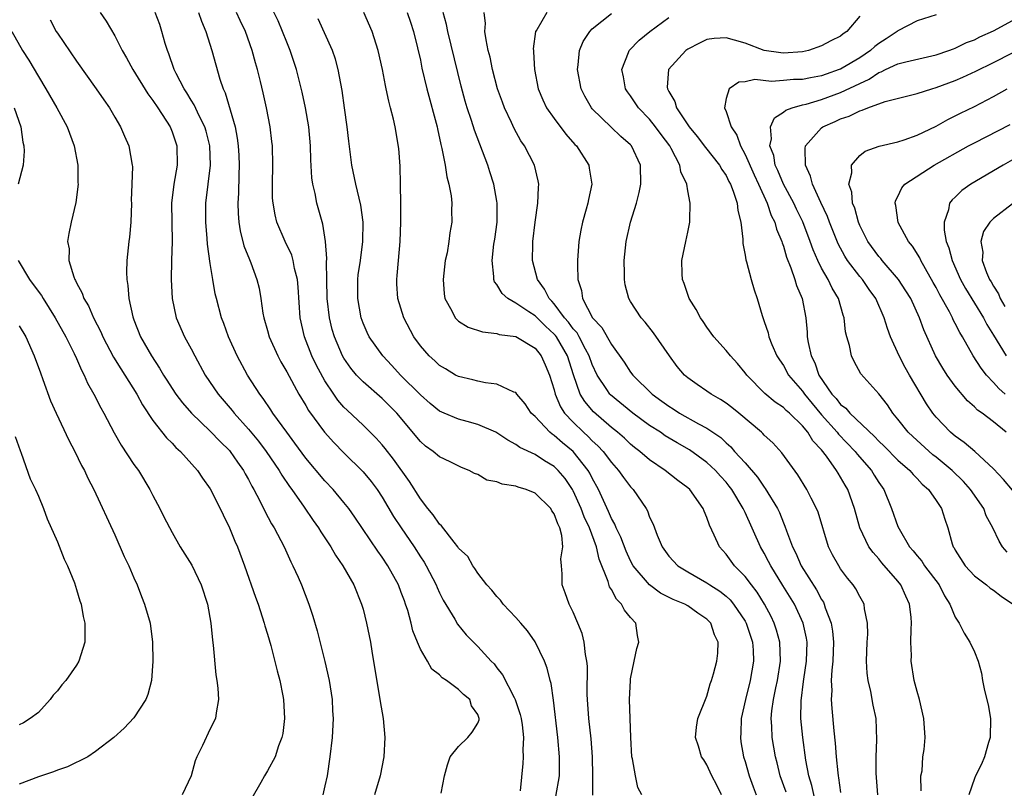
# Model space of a CAD drawing. Units: inches. Extents: x 2511000 to 2514000, y 1548000 to 1551000.
# Drawn here: x 2511623 to 2511726, y 1548788 to 1548868 of the extents above; entities that cross this region are included whole.
import ezdxf

# ---------------------------------------------------------------- set-up
doc = ezdxf.new("R2010")
doc.units = ezdxf.units.IN
doc.header["$MEASUREMENT"] = 0
doc.layers.add('LD25111548_2ft', color=43, linetype='Continuous')

msp = doc.modelspace()

# ---------------------------------------------------------------- linework, layer by layer
at = {"layer": 'LD25111548_2ft'}
for points, elevation in [([(2511631.49, 1548869), (2511632.09, 1548868.09), (2511633, 1548866.54), (2511633.78, 1548865), (2511634.23, 1548864.23), (2511634.89, 1548863), (2511636.47, 1548860.47), (2511637, 1548859.78), (2511637.52, 1548859), (2511638.79, 1548857), (2511639, 1548856.48), (2511639.51, 1548855), (2511639.53, 1548853), (2511639.17, 1548851), (2511638.94, 1548849), (2511639.02, 1548845), (2511638.95, 1548843), (2511638.9, 1548841), (2511639, 1548839), (2511639.44, 1548837), (2511640.31, 1548835), (2511641, 1548833.74), (2511641.38, 1548833), (2511642.48, 1548831), (2511643.82, 1548829), (2511645.29, 1548827.29), (2511645.51, 1548827), (2511647, 1548825.33), (2511648.05, 1548824.05), (2511648.85, 1548823), (2511650.22, 1548821), (2511650.49, 1548820.49), (2511651.3, 1548819.3), (2511651.54, 1548819), (2511652.84, 1548817.16), (2511653.77, 1548815.77), (2511654.33, 1548815), (2511654.58, 1548814.58), (2511655.62, 1548813), (2511656.12, 1548812.12), (2511656.89, 1548811), (2511658.02, 1548809), (2511658.85, 1548807), (2511659, 1548806.45), (2511659.37, 1548805), (2511659.77, 1548803), (2511659.93, 1548802.07), (2511660.79, 1548796.79), (2511661.1, 1548795), (2511661.28, 1548793), (2511661.17, 1548791), (2511660.78, 1548789), (2511660.21, 1548787)], 6842), ([(2511667.19, 1548787.19), (2511667.54, 1548789), (2511667.83, 1548790.17), (2511668.12, 1548791), (2511669, 1548792.07), (2511669.95, 1548793), (2511670.42, 1548793.58), (2511671, 1548794.52), (2511671.14, 1548794.86), (2511671.15, 1548795), (2511671, 1548795.42), (2511670.35, 1548796.35), (2511670.17, 1548797), (2511669.52, 1548797.52), (2511669, 1548798.05), (2511667.72, 1548799), (2511667.28, 1548799.28), (2511667, 1548799.59), (2511666.19, 1548800.19), (2511665.74, 1548801), (2511665, 1548802.29), (2511664.7, 1548803), (2511664.21, 1548804.21), (2511664.03, 1548805), (2511663.67, 1548806.33), (2511663.45, 1548807), (2511663.32, 1548807.32), (2511663, 1548808.22), (2511662.7, 1548809), (2511661.59, 1548811), (2511661, 1548811.9), (2511660.53, 1548812.53), (2511658.12, 1548816.12), (2511657.5, 1548817), (2511657, 1548817.63), (2511655.87, 1548819), (2511655, 1548819.92), (2511653, 1548822.3), (2511651.86, 1548823.86), (2511651, 1548825), (2511649.56, 1548827), (2511649.35, 1548827.35), (2511648.54, 1548828.54), (2511648.18, 1548829), (2511646.91, 1548831), (2511645.82, 1548833), (2511644.92, 1548835), (2511644.41, 1548836.41), (2511644.17, 1548837), (2511643.65, 1548839), (2511643.52, 1548839.52), (2511643.27, 1548841), (2511643, 1548842.68), (2511642.72, 1548844.72), (2511642.69, 1548845.31), (2511642.53, 1548847), (2511642.53, 1548849), (2511643.02, 1548853), (2511642.96, 1548855), (2511642.56, 1548856.56), (2511642.43, 1548857), (2511641.84, 1548858.16), (2511641.31, 1548859.31), (2511641, 1548859.8), (2511640.55, 1548860.55), (2511640.25, 1548861), (2511639.42, 1548862.58), (2511639.21, 1548863), (2511638.65, 1548864.65), (2511638.51, 1548865), (2511638.28, 1548865.72), (2511637.93, 1548867), (2511637.71, 1548867.71), (2511637.22, 1548869)], 6840), ([(2511641.78, 1548869), (2511642.07, 1548868.07), (2511642.54, 1548867), (2511643.15, 1548865), (2511644, 1548862), (2511644.35, 1548861), (2511644.57, 1548860.57), (2511645.6, 1548857), (2511645.83, 1548855.83), (2511645.93, 1548855), (2511645.99, 1548853.99), (2511646.03, 1548853), (2511645.98, 1548851.98), (2511645.95, 1548850.05), (2511645.88, 1548849), (2511645.91, 1548847.91), (2511645.98, 1548847), (2511646.12, 1548846.12), (2511646.53, 1548844.53), (2511647.1, 1548843.1), (2511647.24, 1548842.76), (2511647.89, 1548841), (2511648.11, 1548840.11), (2511648.31, 1548839), (2511648.52, 1548837.48), (2511648.62, 1548837), (2511649, 1548835.68), (2511649.17, 1548835), (2511650.06, 1548833), (2511650.38, 1548832.38), (2511651, 1548831.34), (2511652.28, 1548829), (2511653, 1548827.82), (2511653.29, 1548827.29), (2511654.95, 1548825), (2511655.92, 1548823.92), (2511657, 1548822.83), (2511659, 1548820.84), (2511659.83, 1548819.83), (2511660.46, 1548819), (2511661, 1548818.19), (2511662.19, 1548816.19), (2511662.99, 1548814.99), (2511664.35, 1548813), (2511665, 1548811.96), (2511665.38, 1548811.38), (2511665.61, 1548811), (2511666.64, 1548809), (2511666.74, 1548808.74), (2511667, 1548808.19), (2511667.4, 1548807.4), (2511668.59, 1548805.41), (2511668.88, 1548804.88), (2511669.78, 1548803.79), (2511671, 1548802.54), (2511672.42, 1548801), (2511672.72, 1548800.72), (2511673, 1548800.32), (2511673.58, 1548799.58), (2511674.8, 1548797.2), (2511674.92, 1548797), (2511675.44, 1548795.44), (2511675.54, 1548795), (2511675.64, 1548794.36), (2511675.79, 1548793), (2511675.71, 1548791.71), (2511675.76, 1548791), (2511675.72, 1548790.28), (2511675.44, 1548787.44)], 6838), ([(2511679.17, 1548786.83), (2511679.55, 1548789), (2511679.57, 1548791), (2511679.4, 1548793), (2511678.93, 1548796.93), (2511678.68, 1548798.68), (2511678.58, 1548799), (2511678.28, 1548800.28), (2511678, 1548801), (2511677.03, 1548803.03), (2511676.21, 1548804.21), (2511675.51, 1548805), (2511675, 1548805.6), (2511673.65, 1548807), (2511673.38, 1548807.39), (2511673, 1548807.78), (2511672.47, 1548808.47), (2511671.97, 1548809), (2511671, 1548810.23), (2511670.71, 1548810.71), (2511670.48, 1548811), (2511669.97, 1548811.97), (2511669, 1548812.86), (2511668.91, 1548813), (2511668.52, 1548813.48), (2511667.2, 1548815.2), (2511667, 1548815.36), (2511666.34, 1548816.34), (2511665.79, 1548817), (2511665, 1548818.02), (2511663.85, 1548819.85), (2511662.18, 1548822.18), (2511661.31, 1548823.31), (2511661, 1548823.69), (2511660.38, 1548824.38), (2511659, 1548825.76), (2511657.32, 1548827.32), (2511657, 1548827.64), (2511656.36, 1548828.36), (2511655.92, 1548829), (2511655, 1548830.4), (2511654.77, 1548830.77), (2511654.08, 1548832.08), (2511653.65, 1548833), (2511652.86, 1548835), (2511652.4, 1548837), (2511652.19, 1548840.19), (2511652.13, 1548841), (2511651.83, 1548842.17), (2511651.69, 1548843), (2511651.55, 1548843.55), (2511650.84, 1548845), (2511649.98, 1548847), (2511649.78, 1548847.78), (2511649.57, 1548849), (2511649.53, 1548849.53), (2511649.51, 1548851), (2511649.56, 1548853), (2511649.51, 1548855), (2511649.46, 1548855.46), (2511649.28, 1548857), (2511648.9, 1548859), (2511648.55, 1548860.55), (2511648.26, 1548861.74), (2511647.94, 1548863), (2511647.72, 1548863.72), (2511647.4, 1548865), (2511646.69, 1548867), (2511646.13, 1548868.13), (2511645.74, 1548869)], 6836), ([(2511683.04, 1548786.96), (2511683.06, 1548789), (2511683.02, 1548790.98), (2511682.89, 1548792.89), (2511682.64, 1548795), (2511682.48, 1548797), (2511682.47, 1548797.53), (2511682.49, 1548800.49), (2511682.44, 1548801), (2511682.28, 1548801.72), (2511682.14, 1548803), (2511681.92, 1548803.92), (2511681.49, 1548805), (2511681, 1548806.14), (2511680.58, 1548807), (2511680.16, 1548808.16), (2511679.83, 1548809), (2511679.84, 1548810.16), (2511679.76, 1548811), (2511679.72, 1548811.73), (2511679.92, 1548813), (2511679.82, 1548814.18), (2511679.6, 1548815), (2511679.39, 1548815.39), (2511679, 1548816.45), (2511678.77, 1548816.77), (2511678.65, 1548817), (2511677, 1548818.63), (2511676.06, 1548819), (2511675.25, 1548819.25), (2511675, 1548819.34), (2511673.56, 1548819.56), (2511673, 1548819.79), (2511671.97, 1548819.97), (2511671, 1548820.57), (2511670.68, 1548820.68), (2511670.12, 1548821), (2511669.32, 1548821.32), (2511668.11, 1548821.89), (2511667, 1548822.43), (2511666.35, 1548823), (2511665.55, 1548823.56), (2511665, 1548824.03), (2511662.53, 1548827), (2511661.77, 1548827.77), (2511661, 1548828.53), (2511659, 1548830.28), (2511658.32, 1548831), (2511657.72, 1548831.72), (2511657, 1548832.76), (2511656.86, 1548833), (2511655.99, 1548835), (2511655.77, 1548835.77), (2511655.47, 1548837), (2511655.24, 1548839), (2511655.19, 1548841), (2511655.16, 1548842.84), (2511655.19, 1548843.19), (2511655.07, 1548845), (2511654.79, 1548846.79), (2511654.17, 1548849), (2511653.97, 1548850.03), (2511653.74, 1548851), (2511653.65, 1548851.65), (2511653.54, 1548853.54), (2511653.49, 1548855), (2511653.31, 1548857), (2511652.97, 1548859), (2511652.63, 1548860.63), (2511652.02, 1548863), (2511651.35, 1548865), (2511651, 1548865.87), (2511650.57, 1548867), (2511650.1, 1548868.1), (2511649.45, 1548869.45)], 6834), ([(2511696.53, 1548787), (2511696.04, 1548788.04), (2511695.5, 1548789), (2511695, 1548790.15), (2511694.67, 1548790.67), (2511694.43, 1548791), (2511694.12, 1548792.12), (2511693.81, 1548793), (2511693.9, 1548794.1), (2511694.04, 1548795), (2511695, 1548797.36), (2511695.35, 1548798.65), (2511695.48, 1548799), (2511695.68, 1548799.68), (2511696.02, 1548801), (2511696.14, 1548801.86), (2511696.18, 1548803), (2511695.79, 1548803.79), (2511695.41, 1548805), (2511695, 1548805.41), (2511694.03, 1548806.03), (2511693, 1548806.8), (2511692.67, 1548807), (2511691.48, 1548807.48), (2511690.15, 1548808.15), (2511688.97, 1548809), (2511687.28, 1548811), (2511687, 1548811.53), (2511686.54, 1548812.54), (2511686, 1548814), (2511685.51, 1548815), (2511685.37, 1548815.37), (2511685, 1548815.98), (2511684.7, 1548816.7), (2511684.16, 1548817.84), (2511683.64, 1548819), (2511683, 1548820.18), (2511682.73, 1548820.73), (2511682.57, 1548821), (2511681, 1548822.97), (2511679.89, 1548823.89), (2511679, 1548824.67), (2511678.79, 1548824.79), (2511678.54, 1548825), (2511677, 1548826.64), (2511676.61, 1548827), (2511675.97, 1548827.97), (2511675.11, 1548829), (2511675, 1548829.15), (2511674.79, 1548829.21), (2511673, 1548830.05), (2511671.83, 1548830.17), (2511671, 1548830.34), (2511670.48, 1548830.48), (2511669, 1548830.83), (2511668.69, 1548831), (2511667.64, 1548831.64), (2511667, 1548832), (2511666.5, 1548832.5), (2511665.93, 1548833), (2511665, 1548834.04), (2511664.31, 1548835), (2511663.26, 1548837), (2511662.65, 1548839), (2511662.54, 1548840.54), (2511662.52, 1548841), (2511662.58, 1548841.42), (2511662.69, 1548843), (2511662.87, 1548845), (2511662.94, 1548847), (2511662.95, 1548848.95), (2511662.93, 1548851), (2511662.88, 1548852.88), (2511662.73, 1548854.73), (2511662.35, 1548857), (2511662.18, 1548857.82), (2511661.88, 1548859), (2511661.68, 1548859.68), (2511661.43, 1548861), (2511661.35, 1548861.35), (2511661.04, 1548863), (2511660.59, 1548865), (2511659.95, 1548867), (2511659.09, 1548869)], 6830), ([(2511663.62, 1548869), (2511663.97, 1548867.97), (2511664.28, 1548867), (2511664.71, 1548865.29), (2511665, 1548863.98), (2511665.16, 1548863.16), (2511665.67, 1548861), (2511666.75, 1548857), (2511666.78, 1548856.78), (2511667.14, 1548855.14), (2511667.26, 1548854.74), (2511667.58, 1548853), (2511667.76, 1548851.76), (2511667.99, 1548851), (2511668.22, 1548849.78), (2511668.3, 1548849), (2511668.27, 1548848.27), (2511668.29, 1548847), (2511668.09, 1548845.91), (2511667.98, 1548845), (2511667.79, 1548843.79), (2511667.61, 1548843), (2511667.38, 1548841), (2511667.49, 1548839.49), (2511667.56, 1548839), (2511668.28, 1548837.72), (2511668.63, 1548837), (2511668.8, 1548836.8), (2511669, 1548836.65), (2511670.01, 1548836.01), (2511671.51, 1548835.51), (2511673, 1548835.35), (2511673.26, 1548835.26), (2511675, 1548835.03), (2511677, 1548833.81), (2511677.64, 1548833), (2511678.07, 1548832.07), (2511678.53, 1548831), (2511679, 1548829.45), (2511679.11, 1548829), (2511679.66, 1548827.66), (2511680.09, 1548827), (2511681, 1548826.05), (2511682.08, 1548825), (2511682.56, 1548824.56), (2511683, 1548824.11), (2511683.58, 1548823.58), (2511684.12, 1548823), (2511685, 1548821.83), (2511685.75, 1548821), (2511686.25, 1548820.25), (2511687, 1548819.27), (2511687.26, 1548819), (2511688.63, 1548817), (2511688.77, 1548816.77), (2511689, 1548816.11), (2511689.36, 1548815.36), (2511689.79, 1548814.21), (2511690.31, 1548813), (2511691, 1548812.03), (2511691.94, 1548811), (2511693, 1548810.36), (2511695, 1548809.22), (2511695.29, 1548809), (2511696.34, 1548808.34), (2511697, 1548807.82), (2511697.43, 1548807.43), (2511697.78, 1548807), (2511699, 1548805.22), (2511699.12, 1548805), (2511699.77, 1548803), (2511699.83, 1548802.17), (2511699.88, 1548801), (2511699.54, 1548799), (2511699.04, 1548797), (2511698.6, 1548795), (2511698.54, 1548793.46), (2511698.5, 1548793), (2511698.56, 1548792.56), (2511698.84, 1548791), (2511699, 1548790.49), (2511699.42, 1548789), (2511699.84, 1548787.84), (2511700.17, 1548787)], 6828), ([(2511703.29, 1548787.29), (2511702.67, 1548789), (2511702.35, 1548790.35), (2511702.17, 1548791), (2511701.82, 1548793), (2511701.79, 1548794.21), (2511701.73, 1548795), (2511701.8, 1548795.8), (2511701.98, 1548797), (2511702.22, 1548798.22), (2511702.4, 1548799), (2511702.71, 1548801), (2511702.63, 1548803), (2511702.28, 1548804.28), (2511702.04, 1548805), (2511701.71, 1548805.71), (2511701.02, 1548807), (2511700.25, 1548808.25), (2511699.65, 1548809), (2511699, 1548809.88), (2511697.9, 1548811), (2511697, 1548812.23), (2511696.63, 1548812.63), (2511696.31, 1548813), (2511695.77, 1548814.23), (2511695.26, 1548815.26), (2511695, 1548816.06), (2511694.72, 1548816.72), (2511694.61, 1548817), (2511693.2, 1548819), (2511693, 1548819.18), (2511691.95, 1548819.95), (2511690.62, 1548821), (2511689, 1548822.11), (2511687.98, 1548823), (2511687.42, 1548823.42), (2511687, 1548823.77), (2511686.37, 1548824.37), (2511685.65, 1548825), (2511685, 1548825.51), (2511683.13, 1548827.13), (2511682.21, 1548828.21), (2511681.74, 1548829), (2511681.03, 1548831.03), (2511680.39, 1548833), (2511679.24, 1548835), (2511679.14, 1548835.14), (2511679, 1548835.29), (2511678.11, 1548836.11), (2511677, 1548837.19), (2511676.37, 1548837.63), (2511675, 1548838.54), (2511674.16, 1548839), (2511673.55, 1548839.55), (2511673, 1548840.5), (2511672.76, 1548840.76), (2511672.68, 1548841), (2511672.69, 1548841.31), (2511672.5, 1548843), (2511672.7, 1548844.7), (2511672.78, 1548845.22), (2511673.02, 1548847), (2511673.03, 1548849), (2511673, 1548849.2), (2511672.68, 1548851), (2511672.28, 1548852.28), (2511672.05, 1548853), (2511670.65, 1548856.65), (2511670.35, 1548857.65), (2511669.9, 1548859), (2511669.7, 1548859.7), (2511669.28, 1548861.28), (2511667.86, 1548867), (2511667.72, 1548867.72), (2511667.37, 1548869)], 6826), ([(2511706.54, 1548785.46), (2511705.99, 1548787.99), (2511705.67, 1548789), (2511705.36, 1548790.64), (2511705.04, 1548793), (2511704.83, 1548795), (2511704.85, 1548796.85), (2511705.12, 1548798.88), (2511705.14, 1548799.14), (2511705.42, 1548801), (2511705.49, 1548803), (2511705.42, 1548803.42), (2511705.09, 1548805), (2511704.16, 1548807), (2511702.96, 1548808.96), (2511701.68, 1548811), (2511701.46, 1548811.46), (2511701, 1548812.33), (2511700.6, 1548813), (2511699, 1548816.58), (2511698.86, 1548816.86), (2511698.8, 1548817), (2511697.61, 1548819), (2511697.34, 1548819.34), (2511697, 1548819.76), (2511696.41, 1548820.41), (2511695.9, 1548821), (2511695, 1548821.84), (2511693.17, 1548823.17), (2511691.9, 1548823.89), (2511690.64, 1548824.64), (2511690.13, 1548825), (2511689, 1548825.72), (2511687.25, 1548827), (2511684.91, 1548828.91), (2511684.82, 1548829), (2511684.53, 1548829.47), (2511683.52, 1548831), (2511683, 1548832.1), (2511682.68, 1548833), (2511682.29, 1548833.71), (2511681.63, 1548835), (2511681.41, 1548835.41), (2511681, 1548835.85), (2511680.52, 1548836.52), (2511680.1, 1548837), (2511679, 1548838.46), (2511678.75, 1548838.75), (2511678.47, 1548839), (2511678, 1548840), (2511677.26, 1548841), (2511676.75, 1548843), (2511676.76, 1548844.76), (2511676.77, 1548845), (2511677, 1548847.02), (2511677.31, 1548849), (2511677.35, 1548850.65), (2511677.39, 1548851), (2511677.34, 1548851.34), (2511676.93, 1548853), (2511675.91, 1548855), (2511675.53, 1548855.53), (2511674.83, 1548856.83), (2511674.55, 1548857.45), (2511673.81, 1548859), (2511673.59, 1548859.59), (2511673.08, 1548861), (2511672.55, 1548863), (2511672.29, 1548864.29), (2511672.11, 1548865), (2511671.87, 1548866.13), (2511671.76, 1548867), (2511671.82, 1548867.82), (2511671.68, 1548869)], 6824), ([(2511678.22, 1548869), (2511677.18, 1548867.18), (2511677.06, 1548867), (2511676.82, 1548865.18), (2511676.83, 1548865), (2511676.85, 1548864.85), (2511676.94, 1548863), (2511677.33, 1548861), (2511677.83, 1548859.83), (2511678.21, 1548859), (2511679, 1548857.87), (2511680.23, 1548856.23), (2511681.16, 1548855.16), (2511681.33, 1548855), (2511682.62, 1548853), (2511682.68, 1548852.68), (2511682.94, 1548851), (2511682.6, 1548849.4), (2511682.54, 1548849), (2511682.37, 1548848.37), (2511681.97, 1548847), (2511681.81, 1548846.19), (2511681.6, 1548845), (2511681.46, 1548843), (2511681.44, 1548842.56), (2511681.47, 1548841), (2511681.85, 1548839.85), (2511681.96, 1548839), (2511683.03, 1548837), (2511683.99, 1548835.99), (2511685, 1548834.18), (2511686.34, 1548832.33), (2511687, 1548831.31), (2511687.24, 1548831), (2511689.25, 1548829), (2511690.27, 1548828.27), (2511691, 1548827.72), (2511691.45, 1548827.45), (2511692.14, 1548827), (2511694.11, 1548825.89), (2511695, 1548825.43), (2511696.44, 1548824.44), (2511697, 1548823.9), (2511697.49, 1548823.49), (2511697.9, 1548823), (2511699, 1548821.79), (2511700.29, 1548820.29), (2511701, 1548819.24), (2511701.11, 1548819.11), (2511702.37, 1548817), (2511702.58, 1548816.58), (2511703, 1548815.51), (2511703.16, 1548815.16), (2511703.32, 1548814.68), (2511703.96, 1548813), (2511704.32, 1548812.32), (2511704.88, 1548811), (2511706.48, 1548808.48), (2511707, 1548807.46), (2511707.19, 1548807.19), (2511707.27, 1548807), (2511707.39, 1548806.61), (2511708.01, 1548805), (2511708.15, 1548804.15), (2511708.24, 1548803), (2511708.17, 1548801), (2511708.06, 1548800.06), (2511708.02, 1548799), (2511708.06, 1548797.94), (2511708, 1548797), (2511708.06, 1548796.06), (2511708.29, 1548793.71), (2511708.44, 1548792.44), (2511708.54, 1548791), (2511708.7, 1548789.3), (2511708.74, 1548789), (2511708.79, 1548788.79), (2511709, 1548787.27)], 6822), ([(2511626.23, 1548868.23), (2511626.88, 1548867), (2511627, 1548866.81), (2511629, 1548863.89), (2511631.07, 1548861), (2511631.84, 1548859.84), (2511632.45, 1548859), (2511633, 1548858.03), (2511633.61, 1548857), (2511634.01, 1548856.01), (2511634.48, 1548855), (2511634.84, 1548853), (2511634.85, 1548852.85), (2511634.8, 1548851), (2511634.73, 1548849.27), (2511634.74, 1548849), (2511634.68, 1548847), (2511634.55, 1548845.45), (2511634.49, 1548845), (2511634.28, 1548843), (2511634.24, 1548841.76), (2511634.27, 1548841), (2511634.38, 1548840.38), (2511634.48, 1548839), (2511634.89, 1548837.11), (2511635, 1548836.79), (2511635.71, 1548835), (2511636.83, 1548833), (2511637.7, 1548831.7), (2511638.09, 1548831), (2511638.46, 1548830.46), (2511639, 1548829.57), (2511639.38, 1548829), (2511640.08, 1548828.08), (2511641.02, 1548827), (2511643, 1548825.13), (2511644.03, 1548824.03), (2511645, 1548823.09), (2511645.07, 1548823), (2511645.85, 1548821.85), (2511646.47, 1548821), (2511646.65, 1548820.65), (2511647, 1548820.05), (2511647.35, 1548819.35), (2511647.56, 1548819), (2511648.19, 1548817.81), (2511648.72, 1548816.72), (2511649.42, 1548815.42), (2511649.69, 1548815), (2511650.72, 1548813), (2511651.43, 1548811.43), (2511651.66, 1548811), (2511652.19, 1548809.81), (2511652.54, 1548809), (2511653.33, 1548807), (2511653.74, 1548805.74), (2511654.19, 1548804.19), (2511654.98, 1548800.98), (2511655.44, 1548799), (2511655.77, 1548797), (2511655.81, 1548795.81), (2511655.86, 1548795), (2511655.75, 1548793), (2511655.53, 1548791), (2511655.23, 1548789), (2511655, 1548787.94), (2511654.77, 1548787)], 6844), ([(2511688.2, 1548787), (2511687.78, 1548787.78), (2511687.52, 1548789), (2511687.21, 1548790.79), (2511687.15, 1548791), (2511687.03, 1548793), (2511686.9, 1548797), (2511686.98, 1548799), (2511687, 1548799.15), (2511687.37, 1548801), (2511687.67, 1548802.33), (2511687.88, 1548803), (2511687.72, 1548803.72), (2511687.54, 1548805), (2511687, 1548805.58), (2511686.36, 1548806.36), (2511686.06, 1548807), (2511685.52, 1548807.52), (2511685, 1548808.51), (2511684.8, 1548808.8), (2511684.65, 1548809.35), (2511683.7, 1548811.7), (2511683.42, 1548813), (2511682.69, 1548815), (2511682.15, 1548816.15), (2511681.83, 1548817), (2511681, 1548818.85), (2511680.92, 1548819), (2511680.14, 1548820.14), (2511679.44, 1548821), (2511679, 1548821.42), (2511677.99, 1548821.99), (2511677, 1548822.66), (2511675.4, 1548823.4), (2511675, 1548823.72), (2511674.16, 1548824.16), (2511673, 1548824.95), (2511672.89, 1548825), (2511671, 1548825.83), (2511669.88, 1548826.12), (2511669, 1548826.37), (2511667.49, 1548827), (2511667, 1548827.22), (2511666.02, 1548828.02), (2511665, 1548828.93), (2511662.93, 1548831), (2511662, 1548832), (2511661.05, 1548833), (2511659.65, 1548835), (2511659.44, 1548835.44), (2511659, 1548836.43), (2511658.79, 1548837), (2511658.44, 1548839), (2511658.45, 1548841), (2511658.5, 1548841.5), (2511658.72, 1548843), (2511658.99, 1548845), (2511659.02, 1548847.02), (2511658.78, 1548848.78), (2511658.25, 1548851), (2511657.82, 1548853), (2511657.5, 1548855.5), (2511657.35, 1548857), (2511657.07, 1548859), (2511656.8, 1548860.8), (2511656.38, 1548863), (2511656.1, 1548864.1), (2511655.79, 1548865), (2511654.31, 1548868.31)], 6832), ([(2511712.9, 1548787), (2511712.73, 1548789.27), (2511712.73, 1548791), (2511712.79, 1548792.79), (2511712.7, 1548795), (2511712.41, 1548796.41), (2511712.16, 1548797.84), (2511711.87, 1548799), (2511711.77, 1548799.77), (2511711.71, 1548801), (2511711.78, 1548803), (2511711.83, 1548803.83), (2511711.81, 1548805), (2511711.51, 1548806.49), (2511711.45, 1548807), (2511711.3, 1548807.3), (2511711, 1548807.8), (2511710.6, 1548808.6), (2511710.32, 1548809), (2511709.72, 1548809.72), (2511709, 1548810.69), (2511708.8, 1548811), (2511708.15, 1548812.15), (2511707.74, 1548813), (2511706.63, 1548816.63), (2511706.48, 1548817), (2511705.91, 1548818.09), (2511705.47, 1548819), (2511704.53, 1548820.53), (2511702.85, 1548822.85), (2511701.89, 1548823.89), (2511701, 1548824.7), (2511700.86, 1548824.86), (2511700.71, 1548825), (2511698.34, 1548827), (2511697.6, 1548827.6), (2511697, 1548828.05), (2511696.43, 1548828.43), (2511695.43, 1548829), (2511695, 1548829.31), (2511693.99, 1548829.99), (2511693, 1548830.71), (2511692.66, 1548831), (2511691.9, 1548831.9), (2511691.08, 1548833), (2511689.42, 1548835.42), (2511688.53, 1548836.53), (2511688.11, 1548837), (2511687, 1548838.71), (2511686.83, 1548839), (2511686.45, 1548840.45), (2511686.37, 1548841), (2511686.38, 1548841.62), (2511686.35, 1548843), (2511686.55, 1548845), (2511687, 1548847), (2511687.61, 1548849), (2511687.89, 1548850.11), (2511688.07, 1548851), (2511688.04, 1548853), (2511687.1, 1548855), (2511687, 1548855.11), (2511686, 1548856), (2511684.96, 1548856.96), (2511683, 1548858.9), (2511682.91, 1548859), (2511682.22, 1548860.22), (2511681.83, 1548861), (2511681.44, 1548863), (2511681.51, 1548863.51), (2511681.66, 1548865), (2511682.05, 1548865.95), (2511682.73, 1548867), (2511683, 1548867.27), (2511685, 1548868.89)], 6820), ([(2511717.42, 1548787.42), (2511717.41, 1548789), (2511717.52, 1548789.52), (2511717.62, 1548791), (2511717.75, 1548791.75), (2511717.83, 1548793), (2511717.72, 1548795), (2511717.25, 1548797), (2511717, 1548797.82), (2511716.71, 1548799), (2511716.38, 1548801), (2511716.4, 1548801.6), (2511716.36, 1548803), (2511716.37, 1548804.37), (2511716.43, 1548805), (2511716.38, 1548805.62), (2511716.22, 1548807), (2511715.82, 1548807.82), (2511715.31, 1548809), (2511715, 1548809.39), (2511713.32, 1548811.32), (2511713, 1548811.73), (2511712.39, 1548812.39), (2511711.96, 1548813), (2511710.99, 1548814.99), (2511710.44, 1548817), (2511709.75, 1548819), (2511709.46, 1548819.46), (2511709, 1548820.29), (2511708.73, 1548820.73), (2511708.57, 1548821), (2511707.5, 1548822.5), (2511707, 1548823.15), (2511706.1, 1548824.1), (2511705.57, 1548825), (2511705, 1548825.69), (2511703.64, 1548827), (2511703.29, 1548827.29), (2511703, 1548827.6), (2511702.15, 1548828.15), (2511701.06, 1548829.06), (2511699.16, 1548831), (2511699, 1548831.22), (2511698.2, 1548832.2), (2511697.45, 1548833), (2511697, 1548833.58), (2511695.73, 1548835), (2511695, 1548836), (2511694.6, 1548836.6), (2511694.31, 1548837), (2511693.86, 1548837.86), (2511693.13, 1548839), (2511692.6, 1548840.6), (2511692.45, 1548841), (2511692.41, 1548841.59), (2511692.38, 1548843), (2511692.78, 1548845), (2511693, 1548845.98), (2511693.21, 1548847), (2511693.2, 1548847.2), (2511693.26, 1548849), (2511693, 1548850.3), (2511692.89, 1548851), (2511692.28, 1548852.28), (2511692.16, 1548853), (2511691.26, 1548854.74), (2511691.11, 1548855), (2511690.2, 1548856.2), (2511689.63, 1548857), (2511689, 1548857.79), (2511687.83, 1548859), (2511687, 1548860.25), (2511686.68, 1548860.68), (2511686.49, 1548861), (2511686.26, 1548862.26), (2511686.1, 1548863), (2511686.8, 1548864.8), (2511686.86, 1548865), (2511687.91, 1548866.09), (2511689.02, 1548867), (2511691, 1548868.45)], 6818), ([(2511711, 1548868.59), (2511709.66, 1548867), (2511709.26, 1548866.74), (2511709, 1548866.52), (2511707.97, 1548866.03), (2511707, 1548865.49), (2511705.63, 1548865), (2511705, 1548864.85), (2511703, 1548864.71), (2511702.74, 1548864.74), (2511701, 1548865), (2511699, 1548865.78), (2511697.9, 1548866.1), (2511697, 1548866.33), (2511695.75, 1548866.25), (2511695, 1548866.14), (2511694.23, 1548865.77), (2511693, 1548865.14), (2511692.8, 1548865), (2511690.98, 1548863), (2511690.84, 1548861.16), (2511690.86, 1548861), (2511690.91, 1548860.91), (2511691, 1548860.72), (2511691.65, 1548859.65), (2511691.81, 1548859), (2511693.13, 1548857), (2511693.99, 1548855.99), (2511694.85, 1548854.85), (2511696.31, 1548853), (2511696.55, 1548852.55), (2511697, 1548851.89), (2511697.29, 1548851.29), (2511697.45, 1548851), (2511697.75, 1548850.25), (2511698.15, 1548849), (2511698.22, 1548848.22), (2511698.54, 1548847), (2511698.77, 1548845.23), (2511698.77, 1548844.77), (2511699, 1548843.57), (2511699.07, 1548843.07), (2511699.15, 1548842.85), (2511699.63, 1548841), (2511699.94, 1548839.93), (2511700.26, 1548839), (2511700.77, 1548837.23), (2511701, 1548836.62), (2511701.41, 1548835.41), (2511701.49, 1548835), (2511701.81, 1548834.19), (2511702.33, 1548833), (2511702.58, 1548832.58), (2511703, 1548831.98), (2511703.54, 1548831), (2511705, 1548829.29), (2511705.2, 1548829), (2511706.01, 1548828.01), (2511707, 1548826.83), (2511708.64, 1548825), (2511708.79, 1548824.79), (2511710.51, 1548823), (2511710.72, 1548822.72), (2511712.22, 1548821), (2511712.51, 1548820.51), (2511713, 1548819.74), (2511713.52, 1548819), (2511714.33, 1548817), (2511715, 1548815.12), (2511715.11, 1548814.89), (2511716.21, 1548813), (2511716.58, 1548812.58), (2511717, 1548812.04), (2511717.49, 1548811.49), (2511717.79, 1548811), (2511719.3, 1548809), (2511719.87, 1548807.87), (2511720.43, 1548807), (2511721, 1548805.61), (2511721.42, 1548805), (2511721.94, 1548803.94), (2511722.54, 1548803), (2511723, 1548802.01), (2511723.39, 1548801), (2511723.75, 1548799.75), (2511723.85, 1548799), (2511724.05, 1548797.95), (2511724.43, 1548796.43), (2511724.69, 1548795), (2511724.67, 1548793), (2511724.49, 1548792.49), (2511724.05, 1548791), (2511723.76, 1548790.24), (2511723.1, 1548789), (2511723, 1548788.71), (2511722.41, 1548787)], 6816), ([(2511719, 1548868.74), (2511717, 1548868.1), (2511715, 1548867.07), (2511714.92, 1548867), (2511713.77, 1548866.23), (2511713, 1548865.75), (2511712.58, 1548865.42), (2511712.12, 1548865), (2511711, 1548864.25), (2511709.15, 1548863.15), (2511709, 1548863.06), (2511708.85, 1548863), (2511707.47, 1548862.53), (2511707, 1548862.36), (2511705.85, 1548862.15), (2511705, 1548861.97), (2511704.05, 1548861.95), (2511703, 1548861.86), (2511701.77, 1548861.77), (2511700.02, 1548861.98), (2511699, 1548861.71), (2511698.33, 1548861.67), (2511697.34, 1548861), (2511697, 1548859.97), (2511696.83, 1548859), (2511697, 1548858.62), (2511697.53, 1548857), (2511698.12, 1548856.12), (2511698.5, 1548855), (2511699, 1548854.1), (2511699.96, 1548851.96), (2511700.41, 1548851), (2511701.32, 1548849), (2511701.73, 1548847.73), (2511702.12, 1548847), (2511702.29, 1548846.29), (2511702.83, 1548845), (2511702.86, 1548844.86), (2511703, 1548844.49), (2511703.33, 1548843.33), (2511703.78, 1548842.22), (2511704.2, 1548841), (2511704.37, 1548840.37), (2511704.97, 1548839), (2511705.35, 1548837), (2511705.48, 1548835.48), (2511705.51, 1548835), (2511705.59, 1548834.41), (2511705.9, 1548833), (2511706.28, 1548832.28), (2511706.72, 1548831), (2511708.09, 1548829), (2511708.53, 1548828.53), (2511709, 1548827.92), (2511709.53, 1548827.53), (2511709.96, 1548827), (2511712.56, 1548824.56), (2511713, 1548824.07), (2511713.55, 1548823.55), (2511715, 1548822.08), (2511716.24, 1548821), (2511716.58, 1548820.58), (2511717, 1548820.16), (2511717.55, 1548819.55), (2511718.19, 1548819), (2511719, 1548817.85), (2511719.57, 1548817), (2511719.9, 1548815.9), (2511720.21, 1548815), (2511720.68, 1548813.32), (2511720.79, 1548813), (2511720.88, 1548812.88), (2511721, 1548812.65), (2511722.04, 1548811), (2511723, 1548809.96), (2511724.26, 1548809), (2511724.67, 1548808.67), (2511725, 1548808.47), (2511725.82, 1548807.82), (2511727, 1548807.01)], 6814), ([(2511726.42, 1548812.42), (2511725.95, 1548813), (2511725.59, 1548813.59), (2511724.92, 1548815), (2511724.25, 1548816.25), (2511723.98, 1548817), (2511722.6, 1548819), (2511721.85, 1548819.85), (2511720.66, 1548821), (2511719, 1548822.38), (2511718.65, 1548822.65), (2511716.55, 1548824.55), (2511716.07, 1548825), (2511715, 1548826.38), (2511714.46, 1548827), (2511713.89, 1548827.89), (2511713, 1548829.01), (2511711.12, 1548831.12), (2511710.4, 1548832.4), (2511710.13, 1548833), (2511709.91, 1548834.09), (2511709.63, 1548835), (2511709.51, 1548835.51), (2511709.36, 1548837), (2511709.26, 1548837.26), (2511708.76, 1548839), (2511708.1, 1548840.1), (2511707.68, 1548841), (2511707, 1548842.2), (2511706.61, 1548843), (2511706.12, 1548844.12), (2511705.82, 1548845), (2511705.04, 1548847.04), (2511704.37, 1548848.37), (2511704.08, 1548849), (2511703.02, 1548851), (2511702.43, 1548852.43), (2511702.16, 1548853), (2511701.99, 1548853.99), (2511701.59, 1548855), (2511701.75, 1548855.75), (2511701.66, 1548857), (2511702.06, 1548857.94), (2511703, 1548858.53), (2511703.25, 1548858.75), (2511703.92, 1548859), (2511705, 1548859.3), (2511705.38, 1548859.38), (2511707, 1548859.86), (2511709, 1548860.59), (2511711, 1548861.56), (2511712, 1548862), (2511713, 1548862.68), (2511713.24, 1548862.76), (2511713.71, 1548863), (2511715, 1548863.6), (2511715.83, 1548863.83), (2511719, 1548864.55), (2511720.33, 1548865), (2511720.81, 1548865.19), (2511721, 1548865.25), (2511722.17, 1548865.83), (2511723, 1548866.12), (2511723.58, 1548866.42), (2511725, 1548867.06), (2511727, 1548868.16)], 6812), ([(2511622.22, 1548867), (2511623.35, 1548865), (2511623.99, 1548863.99), (2511625, 1548862.27), (2511625.8, 1548861), (2511626.94, 1548859), (2511628.01, 1548857), (2511628.76, 1548855), (2511629.13, 1548853), (2511629.15, 1548851.15), (2511629.17, 1548851), (2511628.93, 1548849.07), (2511628.44, 1548847), (2511628.19, 1548845.81), (2511628.07, 1548845), (2511628.21, 1548844.21), (2511628.2, 1548843), (2511628.7, 1548841.3), (2511628.82, 1548841), (2511628.89, 1548840.89), (2511629, 1548840.65), (2511629.59, 1548839.59), (2511629.77, 1548839), (2511630.25, 1548838.25), (2511630.78, 1548837), (2511631.54, 1548835.54), (2511631.75, 1548835), (2511632.87, 1548832.87), (2511633.63, 1548831.63), (2511635.3, 1548829), (2511635.89, 1548827.89), (2511637, 1548826.24), (2511638.42, 1548824.42), (2511639, 1548823.86), (2511639.41, 1548823.41), (2511639.88, 1548823), (2511641.66, 1548821), (2511642.19, 1548820.19), (2511643, 1548819.07), (2511644.05, 1548817), (2511644.34, 1548816.34), (2511645.03, 1548815), (2511645.58, 1548813.58), (2511645.85, 1548813), (2511646.59, 1548811), (2511647.73, 1548807.73), (2511648, 1548807), (2511648.66, 1548805), (2511648.73, 1548804.73), (2511649, 1548803.84), (2511649.33, 1548802.67), (2511650, 1548800), (2511650.27, 1548799), (2511650.6, 1548797.4), (2511650.68, 1548797), (2511650.76, 1548795), (2511650.58, 1548793.42), (2511650.48, 1548793), (2511650.14, 1548792.14), (2511649.79, 1548791), (2511649, 1548789.51), (2511648.68, 1548789), (2511648.31, 1548788.31), (2511647.36, 1548786.65)], 6846), ([(2511727, 1548818.94), (2511726.05, 1548820.05), (2511725, 1548821.16), (2511723.03, 1548823), (2511721.94, 1548823.94), (2511721, 1548824.58), (2511720.78, 1548824.78), (2511720.5, 1548825), (2511719, 1548826.58), (2511718.66, 1548827), (2511718, 1548827.99), (2511716.21, 1548831), (2511715.77, 1548831.77), (2511715.11, 1548833), (2511714.22, 1548835), (2511713.89, 1548835.89), (2511713.57, 1548837), (2511712.69, 1548839), (2511711.97, 1548839.97), (2511711.27, 1548841), (2511711, 1548841.31), (2511709.73, 1548843), (2511709.44, 1548843.44), (2511708.73, 1548844.73), (2511707.82, 1548847), (2511707.62, 1548847.62), (2511706.91, 1548849.09), (2511706.04, 1548851), (2511705.85, 1548851.85), (2511705.31, 1548853), (2511705.27, 1548854.73), (2511705.32, 1548855), (2511707, 1548856.9), (2511707.13, 1548857), (2511708.44, 1548857.57), (2511709, 1548857.83), (2511709.88, 1548858.12), (2511711, 1548858.69), (2511711.26, 1548858.74), (2511711.85, 1548859), (2511713.65, 1548859.65), (2511717, 1548860.5), (2511718.56, 1548861), (2511719, 1548861.12), (2511721, 1548861.85), (2511721.8, 1548862.2), (2511723.16, 1548862.84), (2511725, 1548863.76), (2511727, 1548864.74)], 6810), ([(2511726.33, 1548825), (2511725, 1548826.09), (2511723.8, 1548827), (2511723.33, 1548827.33), (2511723, 1548827.66), (2511722.28, 1548828.28), (2511721, 1548829.84), (2511720.16, 1548831), (2511719.7, 1548831.7), (2511718.92, 1548833), (2511717.72, 1548835.72), (2511717.27, 1548837), (2511716.33, 1548839), (2511715.83, 1548839.83), (2511715.05, 1548841), (2511713.34, 1548843), (2511713.2, 1548843.2), (2511713, 1548843.43), (2511711.85, 1548845), (2511711, 1548846.68), (2511710.86, 1548847), (2511710.47, 1548848.47), (2511710.25, 1548849), (2511710.16, 1548850.16), (2511709.87, 1548851), (2511710.17, 1548852.17), (2511710.13, 1548853), (2511711, 1548854), (2511711.55, 1548854.45), (2511713.03, 1548854.97), (2511715, 1548855.43), (2511715.64, 1548855.64), (2511717, 1548856.14), (2511719, 1548857.09), (2511720.23, 1548857.77), (2511721, 1548858.14), (2511721.56, 1548858.44), (2511723, 1548859.14), (2511725, 1548860.17), (2511726.42, 1548861)], 6808), ([(2511622.47, 1548859), (2511623.17, 1548857), (2511623.39, 1548855.39), (2511623.49, 1548855), (2511623.53, 1548854.47), (2511623.41, 1548853), (2511622.9, 1548851)], 6848), ([(2511726.24, 1548829), (2511725.57, 1548829.57), (2511725, 1548830.23), (2511724.28, 1548831), (2511723.71, 1548831.71), (2511722.88, 1548833), (2511721.74, 1548835), (2511721.46, 1548835.46), (2511721, 1548836.41), (2511720.79, 1548836.79), (2511720.7, 1548837), (2511720.39, 1548837.61), (2511719.39, 1548839.39), (2511719, 1548840.16), (2511718.7, 1548840.7), (2511717.87, 1548842.13), (2511717.39, 1548843), (2511717.28, 1548843.28), (2511716.51, 1548844.51), (2511716.09, 1548845), (2511715.01, 1548846.99), (2511714.77, 1548848.77), (2511714.71, 1548849), (2511714.75, 1548849.25), (2511715, 1548849.72), (2511715.4, 1548850.6), (2511715.73, 1548851), (2511718.78, 1548853), (2511722.38, 1548855), (2511723, 1548855.33), (2511726.76, 1548857.24)], 6806), ([(2511727, 1548853.53), (2511726, 1548853), (2511722.64, 1548851), (2511721.68, 1548850.32), (2511721, 1548849.64), (2511720.66, 1548849.34), (2511720.41, 1548849), (2511720.29, 1548848.3), (2511719.83, 1548847), (2511719.83, 1548846.17), (2511720.06, 1548845), (2511720.33, 1548844.33), (2511720.66, 1548843), (2511721.54, 1548841), (2511722.06, 1548840.06), (2511723.94, 1548837), (2511724.3, 1548836.3), (2511725, 1548835.19), (2511726.34, 1548833)], 6804), ([(2511727, 1548848.92), (2511725, 1548847.4), (2511724.61, 1548847), (2511723.97, 1548846.03), (2511723.67, 1548845), (2511723.87, 1548843.87), (2511723.81, 1548843), (2511724.27, 1548841.73), (2511724.6, 1548841), (2511724.75, 1548840.75), (2511725, 1548840.31), (2511725.52, 1548839.52), (2511725.7, 1548839), (2511726.19, 1548838.19)], 6802), ([(2511622.89, 1548843), (2511624.06, 1548841), (2511624.47, 1548840.47), (2511625.32, 1548839.32), (2511625.49, 1548839), (2511626.77, 1548837), (2511627.88, 1548835), (2511628.76, 1548833.24), (2511629, 1548832.72), (2511629.51, 1548831.51), (2511629.8, 1548831), (2511630.16, 1548830.16), (2511630.82, 1548829), (2511631.55, 1548827.55), (2511631.87, 1548827), (2511632.94, 1548824.94), (2511633.66, 1548823.66), (2511635, 1548821.63), (2511635.47, 1548821), (2511636.69, 1548819), (2511637, 1548818.37), (2511637.73, 1548817), (2511638.14, 1548816.14), (2511639, 1548814.48), (2511639.86, 1548813), (2511641.07, 1548811.07), (2511642.06, 1548809), (2511642.71, 1548807), (2511643.06, 1548805), (2511643.22, 1548803.22), (2511643.32, 1548802.68), (2511643.59, 1548799.59), (2511643.7, 1548799), (2511643.8, 1548798.2), (2511643.85, 1548797), (2511643.61, 1548795.61), (2511643.54, 1548795), (2511643, 1548793.91), (2511642.18, 1548792.18), (2511641.58, 1548791), (2511641.42, 1548790.58), (2511641, 1548789), (2511640.06, 1548787)], 6848), ([(2511623, 1548836.14), (2511623.68, 1548835), (2511624.57, 1548833), (2511625.21, 1548831.21), (2511625.48, 1548830.52), (2511626.28, 1548828.28), (2511626.85, 1548827), (2511628.18, 1548824.18), (2511628.81, 1548823), (2511629.53, 1548821.53), (2511629.82, 1548821), (2511630.19, 1548820.19), (2511630.8, 1548819), (2511633, 1548814.24), (2511634, 1548812), (2511634.46, 1548811), (2511635, 1548809.75), (2511635.34, 1548809), (2511635.8, 1548807.8), (2511636.13, 1548807), (2511636.7, 1548805), (2511636.96, 1548803), (2511636.98, 1548801.02), (2511636.83, 1548799), (2511636.48, 1548797.52), (2511636.26, 1548797), (2511635, 1548795.09), (2511633.99, 1548794.01), (2511632.91, 1548793), (2511631, 1548791.56), (2511630.17, 1548791), (2511628.04, 1548789.96), (2511627, 1548789.61), (2511626.57, 1548789.43), (2511625, 1548788.89), (2511623, 1548788.14)], 6850), ([(2511622.56, 1548824.56), (2511623.08, 1548823.08), (2511623.19, 1548822.81), (2511624.13, 1548820.13), (2511624.7, 1548819), (2511625, 1548818.3), (2511625.53, 1548817), (2511625.92, 1548815.92), (2511627, 1548813.51), (2511627.72, 1548811.72), (2511628.06, 1548811), (2511628.77, 1548809.23), (2511629, 1548808.54), (2511629.34, 1548807.34), (2511629.48, 1548807), (2511629.69, 1548805.69), (2511629.87, 1548805), (2511629.85, 1548803.85), (2511629.86, 1548803), (2511629.24, 1548801), (2511629, 1548800.61), (2511627.88, 1548799), (2511627.47, 1548798.53), (2511627, 1548797.92), (2511626.55, 1548797.45), (2511626.23, 1548797), (2511625, 1548795.65), (2511624.16, 1548795), (2511623.43, 1548794.57), (2511623, 1548794.36)], 6852)]:
    msp.add_lwpolyline(points, dxfattribs=dict(at, elevation=elevation))

doc.saveas('drawing.dxf')
